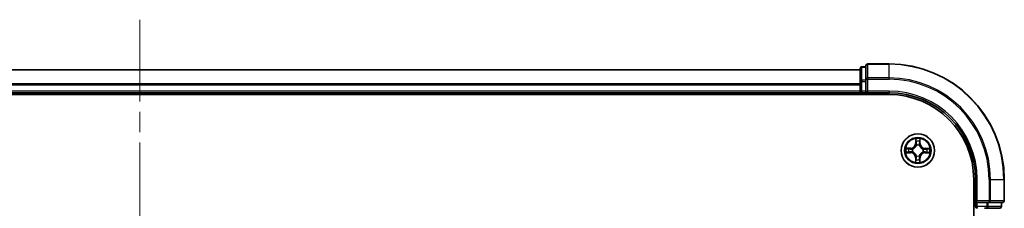
# Model space of a CAD drawing. Units: millimetres. Extents: x 36 to 7525, y 20 to 1284.
# Drawn here: x 1720 to 1891, y 1091 to 1124 of the extents above; entities that cross this region are included whole.
import ezdxf

# ---------------------------------------------------------------- set-up
doc = ezdxf.new("R2010")
doc.units = ezdxf.units.MM
doc.header["$LTSCALE"] = 2.5
doc.linetypes.add('CHAIN', pattern=[0.3543, 0.2362, -0.0295, 0.0591, -0.0295])
for name, color, linetype, lineweight in [('Centerline (ISO)', 131, 'Continuous', 18), ('Visible (ISO)', 7, 'Continuous', 35), ('Visible Narrow (ISO)', 7, 'Continuous', 25)]:
    doc.layers.add(name, color=color, linetype=linetype, lineweight=lineweight)

msp = doc.modelspace()

# ---------------------------------------------------------------- linework, layer by layer
at = {"layer": 'Centerline (ISO)', "linetype": 'CHAIN', "ltscale": 23.990969}
msp.add_line((1740.8592, 1123.7421), (1740.8592, 908.4294), dxfattribs=at)
at = {"layer": 'Visible (ISO)'}
for p, q in [((1866.8592, 1115.5857), (1866.1592, 1115.5857)), ((1866.8592, 1115.7857), (1866.8592, 1113.4452)), ((1870.8592, 1116.0857), (1867.1592, 1116.0857)), ((1865.8592, 1115.0857), (1615.8592, 1115.0857)), ((1865.8592, 1115.2857), (1865.8592, 1113.0444)), ((1865.8592, 1113.0444), (1865.8592, 1111.3857)), ((1866.8592, 1113.4452), (1866.8592, 1113.0444)), ((1866.8592, 1111.3857), (1866.8592, 1113.0444)), ((1610.8592, 1110.7857), (1870.8592, 1110.7857)), ((1615.8592, 1111.0857), (1865.8592, 1111.0857)), ((1865.8592, 1111.3857), (1865.8592, 1111.0857)), ((1865.8592, 1111.0857), (1865.8592, 1110.7857)), ((1866.1592, 1111.0857), (1866.8592, 1111.0857)), ((1866.8592, 1111.0857), (1867.1592, 1111.3857)), ((1866.8592, 1111.3857), (1866.8592, 1111.0857)), ((1866.8592, 1111.0857), (1870.8592, 1111.0857)), ((1885.5592, 1096.0857), (1885.5592, 936.0857)), ((1885.8592, 1096.0857), (1885.8592, 1092.0857)), ((1890.8592, 1092.3857), (1890.8592, 1096.0857)), ((1886.1592, 1092.3857), (1885.8592, 1092.0857)), ((1885.8592, 1092.0857), (1885.8592, 1091.3857)), ((1885.8592, 1092.0857), (1886.1592, 1092.0857)), ((1887.8178, 1092.0857), (1886.1592, 1092.0857)), ((1887.8178, 1092.0857), (1888.2187, 1092.0857)), ((1888.2187, 1092.0857), (1890.5592, 1092.0857)), ((1890.3592, 1091.3857), (1890.3592, 1092.0857)), ((1887.4423, 1091.0857), (1887.8178, 1091.0857)), ((1887.8178, 1091.0857), (1890.0592, 1091.0857))]:
    msp.add_line(p, q, dxfattribs=at)
msp.add_circle((1875.8592, 1101.0857), 2.9, dxfattribs=at)
for centre, radius, start, end in [((1866.1592, 1115.2857), 0.3, 90, 180), ((1867.1592, 1115.7857), 0.3, 90, 180), ((1870.8592, 1096.0857), 20, 0, 90), ((1866.1592, 1111.3857), 0.3, 180, 270), ((1870.8592, 1096.0857), 15, 0, 90), ((1870.8592, 1096.0857), 14.7, 0, 90), ((1890.5592, 1092.3857), 0.3, 270, 0), ((1886.1592, 1091.3857), 0.3, 180, 270), ((1890.0592, 1091.3857), 0.3, 270, 0)]:
    msp.add_arc(centre, radius, start, end, dxfattribs=at)
at = {"layer": 'Visible Narrow (ISO)'}
for p, q in [((1866.1592, 1115.5857), (1866.1592, 1115.5162)), ((1866.1592, 1113.2748), (1866.1592, 1115.5162)), ((1866.1592, 1115.5162), (1866.8592, 1115.5162)), ((1867.1592, 1116.0857), (1867.1592, 1116.0162)), ((1867.1592, 1113.6757), (1867.1592, 1116.0162)), ((1867.1592, 1116.0162), (1870.8592, 1116.0162)), ((1870.8592, 1116.0162), (1870.8592, 1116.0857)), ((1870.8592, 1113.6757), (1870.8592, 1116.0162)), ((1615.8592, 1115.0394), (1865.8592, 1115.0394)), ((1865.8592, 1112.6457), (1615.8592, 1112.6457)), ((1615.8592, 1112.4921), (1865.8592, 1112.4921)), ((1865.8592, 1113.0444), (1866.1592, 1113.0444)), ((1866.1592, 1113.2748), (1866.1592, 1113.0444)), ((1866.8592, 1113.2748), (1866.1592, 1113.2748)), ((1866.1592, 1111.3857), (1866.1592, 1113.0444)), ((1866.1592, 1113.0444), (1866.8592, 1113.0444)), ((1866.8592, 1113.4452), (1867.1592, 1113.4452)), ((1867.1592, 1113.6757), (1867.1592, 1113.4452)), ((1870.8592, 1113.6757), (1867.1592, 1113.6757)), ((1867.1592, 1111.3857), (1867.1592, 1113.4452)), ((1867.1592, 1113.4452), (1870.8592, 1113.4452)), ((1870.8592, 1113.6757), (1870.8592, 1113.4452)), ((1865.8592, 1111.3857), (1615.8592, 1111.3857)), ((1865.8592, 1111.3857), (1866.1592, 1111.3857)), ((1866.1592, 1111.3857), (1866.1592, 1111.0857)), ((1866.8592, 1111.3857), (1866.1592, 1111.3857)), ((1866.1592, 1110.7857), (1866.1592, 1111.0857)), ((1870.8592, 1111.3857), (1867.1592, 1111.3857)), ((1870.8592, 1111.3857), (1870.8592, 1111.0857)), ((1875.4851, 1103.1115), (1875.4652, 1102.3321)), ((1875.515, 1102.3309), (1875.4652, 1102.3321)), ((1875.515, 1102.3309), (1875.5275, 1102.8208)), ((1875.515, 1102.3309), (1875.5876, 1102.329)), ((1875.6255, 1102.0039), (1875.6202, 1102.0246)), ((1876.1133, 1102.0206), (1876.1077, 1102.0001)), ((1876.2234, 1102.3252), (1876.1508, 1102.3245)), ((1876.2188, 1102.8153), (1876.2234, 1102.3252)), ((1876.2234, 1102.3252), (1876.2733, 1102.3256)), ((1876.2733, 1102.3256), (1876.2659, 1103.1053)), ((1873.8334, 1100.7116), (1874.6128, 1100.6917)), ((1874.6193, 1101.4998), (1873.8397, 1101.4924)), ((1874.6141, 1100.7415), (1874.1241, 1100.754)), ((1874.1297, 1101.4454), (1874.6198, 1101.45)), ((1874.6141, 1100.7415), (1874.6128, 1100.6917)), ((1874.6141, 1100.7415), (1874.6159, 1100.8141)), ((1874.6198, 1101.45), (1874.6193, 1101.4998)), ((1874.6198, 1101.45), (1874.6205, 1101.3773)), ((1874.941, 1100.852), (1874.9203, 1100.8468)), ((1874.9243, 1101.3398), (1874.9449, 1101.3342)), ((1875.6051, 1100.1508), (1875.6107, 1100.1714)), ((1876.0929, 1100.1675), (1876.0982, 1100.1469)), ((1876.7941, 1100.8317), (1876.7735, 1100.8373)), ((1876.7774, 1101.3195), (1876.7981, 1101.3247)), ((1877.0986, 1100.7215), (1877.098, 1100.7941)), ((1877.5888, 1100.7261), (1877.0986, 1100.7215)), ((1877.0986, 1100.7215), (1877.0991, 1100.6717)), ((1877.0991, 1100.6717), (1877.8787, 1100.679)), ((1877.1043, 1101.43), (1877.1025, 1101.3574)), ((1877.1043, 1101.43), (1877.1056, 1101.4798)), ((1877.1043, 1101.43), (1877.5943, 1101.4175)), ((1877.885, 1101.4599), (1877.1056, 1101.4798)), ((1875.495, 1099.8463), (1875.4452, 1099.8458)), ((1875.4452, 1099.8458), (1875.4525, 1099.0662)), ((1875.495, 1099.8463), (1875.5676, 1099.847)), ((1875.4996, 1099.3562), (1875.495, 1099.8463)), ((1876.2034, 1099.8406), (1876.1308, 1099.8425)), ((1876.2034, 1099.8406), (1876.191, 1099.3506)), ((1876.2034, 1099.8406), (1876.2532, 1099.8393)), ((1876.2334, 1099.0599), (1876.2532, 1099.8393)), ((1886.1592, 1096.0857), (1885.8592, 1096.0857)), ((1886.1592, 1092.3857), (1886.1592, 1096.0857)), ((1888.2187, 1096.0857), (1888.2187, 1092.3857)), ((1888.4492, 1096.0857), (1888.2187, 1096.0857)), ((1888.4492, 1092.3857), (1888.4492, 1096.0857)), ((1888.4492, 1096.0857), (1890.7897, 1096.0857)), ((1890.7897, 1096.0857), (1890.7897, 1092.3857)), ((1890.7897, 1096.0857), (1890.8592, 1096.0857)), ((1888.2187, 1092.3857), (1886.1592, 1092.3857)), ((1886.1592, 1091.3857), (1886.1592, 1092.0857)), ((1887.8178, 1092.0857), (1887.8178, 1091.3857)), ((1888.0483, 1091.3857), (1888.0483, 1092.0857)), ((1888.2187, 1092.3857), (1888.2187, 1092.0857)), ((1888.2187, 1092.3857), (1888.4492, 1092.3857)), ((1890.7897, 1092.3857), (1888.4492, 1092.3857)), ((1890.2897, 1092.0857), (1890.2897, 1091.3857)), ((1890.7897, 1092.3857), (1890.8592, 1092.3857)), ((1885.8592, 1091.3857), (1885.5592, 1091.3857)), ((1885.8592, 1091.3857), (1886.1592, 1091.3857)), ((1887.8178, 1091.3857), (1886.1592, 1091.3857)), ((1886.1592, 1091.3857), (1886.1592, 1091.0857)), ((1887.8178, 1091.3857), (1887.8178, 1091.0857)), ((1887.8178, 1091.3857), (1888.0483, 1091.3857)), ((1890.2897, 1091.3857), (1888.0483, 1091.3857)), ((1890.2897, 1091.3857), (1890.3592, 1091.3857))]:
    msp.add_line(p, q, dxfattribs=at)
for radius in [2.8677, 2.3092, 2.1415]:
    msp.add_circle((1875.8592, 1101.0857), radius, dxfattribs=at)
for centre, radius, start, end in [((1870.8592, 1096.0857), 19.9305, 0, 90), ((1870.8592, 1096.0857), 17.59, 0, 90), ((1870.8592, 1096.0857), 17.3595, 0, 90), ((1870.8592, 1096.0857), 15.3, 0, 90), ((1874.6113, 1102.3539), 0.8542, 270.538956, 358.538956), ((1874.6113, 1102.3539), 0.904, 270.538956, 358.538956), ((1875.8592, 1101.0857), 2.0601, 78.613538, 100.464375), ((1875.8592, 1101.0857), 1.6122, 79.231436, 99.846477), ((1875.8592, 1101.0857), 0.9688, 74.797, 104.280912), ((1875.8592, 1101.0857), 0.9475, 74.797, 104.280912), ((1877.1274, 1102.3337), 0.904, 180.538956, 268.538956), ((1877.1274, 1102.3337), 0.8542, 180.538956, 268.538956), ((1875.8592, 1101.0857), 2.0601, 168.613538, 190.464375), ((1875.8592, 1101.0857), 1.6122, 169.231436, 189.846477), ((1874.591, 1099.8378), 0.8542, 0.538956, 88.538956), ((1874.591, 1099.8378), 0.904, 0.538956, 88.538956), ((1875.8592, 1101.0857), 0.9688, 164.797, 194.280912), ((1875.8592, 1101.0857), 0.9475, 164.797, 194.280912), ((1875.8592, 1101.0857), 0.9688, 254.797, 284.280912), ((1875.8592, 1101.0857), 0.9475, 254.797, 284.280912), ((1877.1071, 1099.8175), 0.904, 90.538956, 178.538956), ((1877.1071, 1099.8175), 0.8542, 90.538956, 178.538956), ((1875.8592, 1101.0857), 0.9475, 344.797, 14.280912), ((1875.8592, 1101.0857), 0.9688, 344.797, 14.280912), ((1875.8592, 1101.0857), 1.6122, 349.231436, 9.846477), ((1875.8592, 1101.0857), 2.0601, 348.613538, 10.464375), ((1875.8592, 1101.0857), 2.0601, 258.613538, 280.464375), ((1875.8592, 1101.0857), 1.6122, 259.231436, 279.846477)]:
    msp.add_arc(centre, radius, start, end, dxfattribs=at)
for centre, major_axis, ratio, start_param, end_param in [((1866.1592, 1115.2857), (-0.3, 0), 0.76822128, 4.71238898, 6.28318531), ((1867.1592, 1115.7857), (-0.3, 0), 0.76822128, 4.71238898, 6.28318531), ((1866.1592, 1113.0444), (-0.3, 0), 0.76822128, 4.71238898, 6.28318531), ((1867.1592, 1113.4452), (-0.3, 0), 0.76822128, 4.71238898, 6.28318531), ((1875.5773, 1102.8196), (-0.05, -0.0016), 0.54850665, 4.7835784, 6.17876057), ((1875.5912, 1102.63), (-0.0494, -0.0076), 0.89574018, 4.73044269, 6.08586581), ((1875.6313, 1101.9812), (-0.0491, 0.0094), 0.87684642, 5.10328313, 6.10089396), ((1875.6313, 1101.9812), (-0.0476, 0.0153), 0.41070123, 4.96449783, 6.18744952), ((1875.6374, 1102.3278), (-0.0494, -0.0076), 0.89572054, 4.73483766, 6.08588361), ((1876.1015, 1101.9774), (0.0478, 0.0145), 0.41070123, 0.09573579, 1.31868747), ((1876.101, 1102.324), (0.0493, -0.0083), 0.89572054, 0.1973017, 1.54834765), ((1876.1015, 1101.9774), (0.0492, 0.0087), 0.87684641, 0.18229136, 1.17990219), ((1876.1521, 1102.6255), (0.0493, -0.0084), 0.89574018, 0.19731949, 1.55274262), ((1876.169, 1102.8148), (0.0499, -0.0024), 0.54850665, 0.10442473, 1.4996069), ((1874.1254, 1100.8038), (0.0016, -0.05), 0.54850665, 4.7835784, 6.17876057), ((1874.1301, 1101.3956), (0.0024, 0.0499), 0.54850665, 0.10442473, 1.4996069), ((1874.3149, 1100.8177), (0.0076, -0.0494), 0.89574018, 4.73044269, 6.08586581), ((1874.3194, 1101.3786), (0.0084, 0.0493), 0.89574018, 0.19731949, 1.55274262), ((1874.6172, 1100.8639), (0.0076, -0.0494), 0.89572054, 4.73483766, 6.08588361), ((1874.6209, 1101.3275), (0.0083, 0.0493), 0.89572054, 0.1973017, 1.54834765), ((1874.9638, 1100.8578), (-0.0094, -0.0491), 0.87684642, 5.10328313, 6.10089396), ((1874.9675, 1101.3281), (-0.0087, 0.0492), 0.87684641, 0.18229136, 1.17990219), ((1874.9638, 1100.8578), (-0.0153, -0.0476), 0.41070123, 4.96449783, 6.18744952), ((1874.9675, 1101.3281), (-0.0145, 0.0478), 0.41070123, 0.09573579, 1.31868747), ((1875.6169, 1100.1941), (-0.0492, -0.0087), 0.87684641, 0.18229136, 1.17990219), ((1875.6169, 1100.1941), (-0.0478, -0.0145), 0.41070123, 0.09573579, 1.31868747), ((1876.0871, 1100.1903), (0.0476, -0.0153), 0.41070123, 4.96449783, 6.18744952), ((1876.0871, 1100.1903), (0.0491, -0.0094), 0.87684642, 5.10328313, 6.10089396), ((1876.7509, 1100.8434), (0.0145, -0.0478), 0.41070123, 0.09573579, 1.31868747), ((1876.7509, 1100.8434), (0.0087, -0.0492), 0.87684641, 0.18229136, 1.17990219), ((1876.7547, 1101.3137), (0.0094, 0.0491), 0.87684642, 5.10328313, 6.10089396), ((1876.7547, 1101.3137), (0.0153, 0.0476), 0.41070123, 4.96449783, 6.18744952), ((1877.0975, 1100.844), (-0.0083, -0.0493), 0.89572054, 0.1973017, 1.54834765), ((1877.1012, 1101.3076), (-0.0076, 0.0494), 0.89572054, 4.73483766, 6.08588361), ((1877.399, 1100.7929), (-0.0084, -0.0493), 0.89574018, 0.19731949, 1.55274262), ((1877.4035, 1101.3538), (-0.0076, 0.0494), 0.89574018, 4.73044269, 6.08586581), ((1877.5883, 1100.7759), (-0.0024, -0.0499), 0.54850665, 0.10442473, 1.4996069), ((1877.593, 1101.3677), (-0.0016, 0.05), 0.54850665, 4.7835784, 6.17876057), ((1875.5494, 1099.3567), (-0.0499, 0.0024), 0.54850665, 0.10442473, 1.4996069), ((1875.5664, 1099.546), (-0.0493, 0.0084), 0.89574018, 0.19731949, 1.55274262), ((1875.6174, 1099.8475), (-0.0493, 0.0083), 0.89572054, 0.1973017, 1.54834765), ((1876.081, 1099.8437), (0.0494, 0.0076), 0.89572054, 4.73483766, 6.08588361), ((1876.1272, 1099.5414), (0.0494, 0.0076), 0.89574018, 4.73044269, 6.08586581), ((1876.1412, 1099.3519), (0.05, 0.0016), 0.54850665, 4.7835784, 6.17876057), ((1888.2187, 1092.3857), (0, -0.3), 0.76822128, 0, 1.57079633), ((1890.5592, 1092.3857), (0, -0.3), 0.76822128, 0, 1.57079633), ((1887.8178, 1091.3857), (0, -0.3), 0.76822128, 0, 1.57079633), ((1890.0592, 1091.3857), (0, -0.3), 0.76822128, 0, 1.57079633)]:
    msp.add_ellipse(centre, major_axis=major_axis, ratio=ratio, start_param=start_param, end_param=end_param, dxfattribs=at)
for points, knots in [([(1874.9449, 1101.3342), (1874.9608, 1101.3392), (1874.9767, 1101.3447), (1875.073, 1101.3805), (1875.1525, 1101.4215), (1875.2758, 1101.5084), (1875.3218, 1101.5467), (1875.3644, 1101.5886), (1875.407, 1101.6305), (1875.446, 1101.6759), (1875.5349, 1101.7978), (1875.5772, 1101.8766), (1875.6145, 1101.9723), (1875.6202, 1101.9881), (1875.6255, 1102.0039)], [-0.174866013, -0.174866013, -0.174866013, -0.174866013, -0.16940495, -0.16940495, -0.141674077, -0.141674077, -0.124342281, -0.124342281, -0.124342281, -0.107010485, -0.107010485, -0.079279611, -0.079279611, -0.073818549, -0.073818549, -0.073818549, -0.073818549]), ([(1875.5845, 1101.9983), (1875.5797, 1101.9832), (1875.5745, 1101.9682), (1875.5405, 1101.8772), (1875.5021, 1101.8026), (1875.4209, 1101.6882), (1875.3852, 1101.646), (1875.3459, 1101.6073), (1875.3066, 1101.5687), (1875.2639, 1101.5336), (1875.1482, 1101.4544), (1875.073, 1101.4171), (1874.9815, 1101.3846), (1874.9663, 1101.3797), (1874.9512, 1101.3751)], [0.073818549, 0.073818549, 0.073818549, 0.073818549, 0.079279611, 0.079279611, 0.107010485, 0.107010485, 0.124342281, 0.124342281, 0.124342281, 0.141674077, 0.141674077, 0.16940495, 0.16940495, 0.174866013, 0.174866013, 0.174866013, 0.174866013]), ([(1875.5728, 1102.8468), (1875.5726, 1102.8619), (1875.5706, 1102.8774), (1875.5624, 1102.9184), (1875.5545, 1102.9441), (1875.5368, 1102.9929), (1875.5273, 1103.016), (1875.5069, 1103.0633), (1875.4959, 1103.0875), (1875.4851, 1103.1115)], [0, 0, 0, 0, 0.0059340385, 0.0059340385, 0.0154285, 0.0154285, 0.0237449879, 0.0237449879, 0.0323943032, 0.0323943032, 0.0323943032, 0.0323943032]), ([(1875.4851, 1103.1115), (1875.4904, 1103.0852), (1875.4957, 1103.0586), (1875.5057, 1103.0066), (1875.5103, 1102.9812), (1875.5189, 1102.9276), (1875.5227, 1102.8994), (1875.5265, 1102.8544), (1875.5274, 1102.8374), (1875.5275, 1102.8208)], [-0.0323943032, -0.0323943032, -0.0323943032, -0.0323943032, -0.0237449879, -0.0237449879, -0.0154285, -0.0154285, -0.0059340385, -0.0059340385, 0, 0, 0, 0]), ([(1875.5275, 1102.8208), (1875.5288, 1102.7805), (1875.5306, 1102.7436), (1875.5353, 1102.6796), (1875.5381, 1102.6525), (1875.5414, 1102.6313)], [0, 0, 0, 0, 0.014491423, 0.014491423, 0.0289828459, 0.0289828459, 0.0289828459, 0.0289828459]), ([(1875.5414, 1102.6313), (1875.5491, 1102.5809), (1875.5568, 1102.5305), (1875.5722, 1102.4298), (1875.5799, 1102.3794), (1875.5876, 1102.329)], [0, 0, 0, 0, 0.0343899271, 0.0343899271, 0.0687798542, 0.0687798542, 0.0687798542, 0.0687798542]), ([(1875.5835, 1102.6742), (1875.5806, 1102.6935), (1875.5782, 1102.7182), (1875.5747, 1102.7764), (1875.5735, 1102.81), (1875.5728, 1102.8468)], [-0.0289828459, -0.0289828459, -0.0289828459, -0.0289828459, -0.014491423, -0.014491423, 0, 0, 0, 0]), ([(1875.6295, 1102.3718), (1875.6218, 1102.4222), (1875.6142, 1102.4726), (1875.5989, 1102.5734), (1875.5912, 1102.6238), (1875.5835, 1102.6742)], [-0.0687798542, -0.0687798542, -0.0687798542, -0.0687798542, -0.0343899271, -0.0343899271, 0, 0, 0, 0]), ([(1875.5876, 1102.329), (1875.5987, 1102.2605), (1875.6027, 1102.1908), (1875.5967, 1102.0797), (1875.5921, 1102.0395), (1875.5845, 1101.9983)], [0, 0, 0, 0, 0.0491206273, 0.0491206273, 0.0764653604, 0.0764653604, 0.0764653604, 0.0764653604]), ([(1875.6202, 1102.0246), (1875.6294, 1102.0678), (1875.6352, 1102.1101), (1875.6437, 1102.2267), (1875.6404, 1102.2999), (1875.6295, 1102.3718)], [-0.0764653604, -0.0764653604, -0.0764653604, -0.0764653604, -0.0491206273, -0.0491206273, 0, 0, 0, 0]), ([(1876.1096, 1102.368), (1876.0975, 1102.2962), (1876.0931, 1102.2231), (1876.0997, 1102.1064), (1876.1048, 1102.064), (1876.1133, 1102.0206)], [-0.0982412545, -0.0982412545, -0.0982412545, -0.0982412545, -0.0491206273, -0.0491206273, -0.0217758941, -0.0217758941, -0.0217758941, -0.0217758941]), ([(1876.1077, 1102.0001), (1876.1127, 1101.9841), (1876.1182, 1101.9682), (1876.1539, 1101.8719), (1876.195, 1101.7925), (1876.2818, 1101.6691), (1876.3201, 1101.6231), (1876.362, 1101.5805), (1876.404, 1101.538), (1876.4493, 1101.4989), (1876.5713, 1101.4101), (1876.65, 1101.3678), (1876.7458, 1101.3305), (1876.7616, 1101.3248), (1876.7774, 1101.3195)], [-0.174866013, -0.174866013, -0.174866013, -0.174866013, -0.16940495, -0.16940495, -0.141674077, -0.141674077, -0.124342281, -0.124342281, -0.124342281, -0.107010485, -0.107010485, -0.079279611, -0.079279611, -0.073818549, -0.073818549, -0.073818549, -0.073818549]), ([(1876.1604, 1102.6695), (1876.1519, 1102.6193), (1876.1435, 1102.569), (1876.1265, 1102.4685), (1876.118, 1102.4182), (1876.1096, 1102.368)], [-0.0687798542, -0.0687798542, -0.0687798542, -0.0687798542, -0.0343899271, -0.0343899271, 0, 0, 0, 0]), ([(1876.1486, 1101.9938), (1876.1416, 1102.035), (1876.1377, 1102.0754), (1876.1335, 1102.1865), (1876.1386, 1102.2562), (1876.1508, 1102.3245)], [0.0217758941, 0.0217758941, 0.0217758941, 0.0217758941, 0.0491206273, 0.0491206273, 0.0982412545, 0.0982412545, 0.0982412545, 0.0982412545]), ([(1876.7718, 1101.3605), (1876.7567, 1101.3653), (1876.7416, 1101.3705), (1876.6507, 1101.4044), (1876.576, 1101.4429), (1876.4617, 1101.524), (1876.4195, 1101.5597), (1876.3808, 1101.599), (1876.3421, 1101.6383), (1876.3071, 1101.6811), (1876.2279, 1101.7967), (1876.1906, 1101.872), (1876.1581, 1101.9635), (1876.1531, 1101.9786), (1876.1486, 1101.9938)], [0.073818549, 0.073818549, 0.073818549, 0.073818549, 0.079279611, 0.079279611, 0.107010485, 0.107010485, 0.124342281, 0.124342281, 0.124342281, 0.141674077, 0.141674077, 0.16940495, 0.16940495, 0.174866013, 0.174866013, 0.174866013, 0.174866013]), ([(1876.1508, 1102.3245), (1876.1593, 1102.3747), (1876.1678, 1102.425), (1876.1848, 1102.5255), (1876.1934, 1102.5757), (1876.2019, 1102.626)], [0, 0, 0, 0, 0.0343899271, 0.0343899271, 0.0687798542, 0.0687798542, 0.0687798542, 0.0687798542]), ([(1876.1739, 1102.842), (1876.1727, 1102.8054), (1876.1709, 1102.7721), (1876.1664, 1102.7137), (1876.1637, 1102.6889), (1876.1604, 1102.6695)], [-0.0289828459, -0.0289828459, -0.0289828459, -0.0289828459, -0.0145850634, -0.0145850634, 0, 0, 0, 0]), ([(1876.2659, 1103.1053), (1876.2522, 1103.0762), (1876.2384, 1103.0469), (1876.2092, 1102.9806), (1876.1946, 1102.944), (1876.1787, 1102.8855), (1876.1746, 1102.8633), (1876.1739, 1102.842)], [-0.0003383294, -0.0003383294, -0.0003383294, -0.0003383294, 0.0102009359, 0.0102009359, 0.0236501899, 0.0236501899, 0.0320559737, 0.0320559737, 0.0320559737, 0.0320559737]), ([(1876.2019, 1102.626), (1876.2055, 1102.6473), (1876.2088, 1102.6746), (1876.2145, 1102.7386), (1876.2169, 1102.7752), (1876.2188, 1102.8153)], [0, 0, 0, 0, 0.0145850634, 0.0145850634, 0.0289828459, 0.0289828459, 0.0289828459, 0.0289828459]), ([(1876.2188, 1102.8153), (1876.2193, 1102.8387), (1876.2214, 1102.8631), (1876.2296, 1102.9274), (1876.237, 1102.9678), (1876.2518, 1103.0409), (1876.2589, 1103.0732), (1876.2659, 1103.1053)], [-0.0320559737, -0.0320559737, -0.0320559737, -0.0320559737, -0.0236501899, -0.0236501899, -0.0102009359, -0.0102009359, 0.0003383294, 0.0003383294, 0.0003383294, 0.0003383294]), ([(1874.0981, 1100.7994), (1874.0831, 1100.7991), (1874.0676, 1100.7971), (1874.0266, 1100.7889), (1874.0009, 1100.781), (1873.952, 1100.7633), (1873.9289, 1100.7538), (1873.8816, 1100.7334), (1873.8574, 1100.7224), (1873.8334, 1100.7116)], [0, 0, 0, 0, 0.0059340385, 0.0059340385, 0.0154285, 0.0154285, 0.0237449879, 0.0237449879, 0.0323943032, 0.0323943032, 0.0323943032, 0.0323943032]), ([(1873.8334, 1100.7116), (1873.8598, 1100.7169), (1873.8863, 1100.7223), (1873.9383, 1100.7322), (1873.9637, 1100.7368), (1874.0173, 1100.7454), (1874.0455, 1100.7492), (1874.0906, 1100.753), (1874.1076, 1100.7539), (1874.1241, 1100.754)], [-0.0323943032, -0.0323943032, -0.0323943032, -0.0323943032, -0.0237449879, -0.0237449879, -0.0154285, -0.0154285, -0.0059340385, -0.0059340385, 0, 0, 0, 0]), ([(1874.1297, 1101.4454), (1874.1063, 1101.4458), (1874.0819, 1101.448), (1874.0175, 1101.4561), (1873.9772, 1101.4635), (1873.904, 1101.4784), (1873.8717, 1101.4854), (1873.8397, 1101.4924)], [-0.0320559737, -0.0320559737, -0.0320559737, -0.0320559737, -0.0236501899, -0.0236501899, -0.0102009359, -0.0102009359, 0.0003383294, 0.0003383294, 0.0003383294, 0.0003383294]), ([(1873.8397, 1101.4924), (1873.8687, 1101.4787), (1873.898, 1101.4649), (1873.9644, 1101.4358), (1874.001, 1101.4211), (1874.0595, 1101.4053), (1874.0816, 1101.4011), (1874.103, 1101.4004)], [-0.0003383294, -0.0003383294, -0.0003383294, -0.0003383294, 0.0102009359, 0.0102009359, 0.0236501899, 0.0236501899, 0.0320559737, 0.0320559737, 0.0320559737, 0.0320559737]), ([(1874.2708, 1100.81), (1874.2515, 1100.8071), (1874.2268, 1100.8048), (1874.1685, 1100.8012), (1874.1349, 1100.8), (1874.0981, 1100.7994)], [-0.0289828459, -0.0289828459, -0.0289828459, -0.0289828459, -0.014491423, -0.014491423, 0, 0, 0, 0]), ([(1874.103, 1101.4004), (1874.1395, 1101.3992), (1874.1729, 1101.3975), (1874.2312, 1101.393), (1874.256, 1101.3902), (1874.2754, 1101.387)], [-0.0289828459, -0.0289828459, -0.0289828459, -0.0289828459, -0.0145850634, -0.0145850634, 0, 0, 0, 0]), ([(1874.1241, 1100.754), (1874.1645, 1100.7553), (1874.2013, 1100.7571), (1874.2653, 1100.7618), (1874.2924, 1100.7647), (1874.3136, 1100.7679)], [0, 0, 0, 0, 0.014491423, 0.014491423, 0.0289828459, 0.0289828459, 0.0289828459, 0.0289828459]), ([(1874.319, 1101.4284), (1874.2976, 1101.432), (1874.2704, 1101.4353), (1874.2063, 1101.441), (1874.1697, 1101.4434), (1874.1297, 1101.4454)], [0, 0, 0, 0, 0.0145850634, 0.0145850634, 0.0289828459, 0.0289828459, 0.0289828459, 0.0289828459]), ([(1874.5731, 1100.856), (1874.5227, 1100.8484), (1874.4723, 1100.8407), (1874.3715, 1100.8254), (1874.3212, 1100.8177), (1874.2708, 1100.81)], [-0.0687798542, -0.0687798542, -0.0687798542, -0.0687798542, -0.0343899271, -0.0343899271, 0, 0, 0, 0]), ([(1874.2754, 1101.387), (1874.3257, 1101.3785), (1874.3759, 1101.37), (1874.4764, 1101.353), (1874.5267, 1101.3446), (1874.577, 1101.3361)], [-0.0687798542, -0.0687798542, -0.0687798542, -0.0687798542, -0.0343899271, -0.0343899271, 0, 0, 0, 0]), ([(1874.3136, 1100.7679), (1874.364, 1100.7756), (1874.4144, 1100.7833), (1874.5152, 1100.7987), (1874.5655, 1100.8064), (1874.6159, 1100.8141)], [0, 0, 0, 0, 0.0343899271, 0.0343899271, 0.0687798542, 0.0687798542, 0.0687798542, 0.0687798542]), ([(1874.6205, 1101.3773), (1874.5702, 1101.3858), (1874.5199, 1101.3944), (1874.4195, 1101.4114), (1874.3692, 1101.4199), (1874.319, 1101.4284)], [0, 0, 0, 0, 0.0343899271, 0.0343899271, 0.0687798542, 0.0687798542, 0.0687798542, 0.0687798542]), ([(1874.9203, 1100.8468), (1874.8771, 1100.8559), (1874.8349, 1100.8617), (1874.7182, 1100.8702), (1874.6451, 1100.867), (1874.5731, 1100.856)], [-0.0764653604, -0.0764653604, -0.0764653604, -0.0764653604, -0.0491206273, -0.0491206273, 0, 0, 0, 0]), ([(1874.577, 1101.3361), (1874.6488, 1101.324), (1874.7219, 1101.3196), (1874.8386, 1101.3262), (1874.8809, 1101.3313), (1874.9243, 1101.3398)], [-0.0982412545, -0.0982412545, -0.0982412545, -0.0982412545, -0.0491206273, -0.0491206273, -0.0217758941, -0.0217758941, -0.0217758941, -0.0217758941]), ([(1874.6159, 1100.8141), (1874.6844, 1100.8252), (1874.7541, 1100.8292), (1874.8652, 1100.8232), (1874.9055, 1100.8186), (1874.9467, 1100.811)], [0, 0, 0, 0, 0.0491206273, 0.0491206273, 0.0764653604, 0.0764653604, 0.0764653604, 0.0764653604]), ([(1874.9512, 1101.3751), (1874.9099, 1101.3682), (1874.8696, 1101.3642), (1874.7584, 1101.36), (1874.6888, 1101.3651), (1874.6205, 1101.3773)], [0.0217758941, 0.0217758941, 0.0217758941, 0.0217758941, 0.0491206273, 0.0491206273, 0.0982412545, 0.0982412545, 0.0982412545, 0.0982412545]), ([(1875.6107, 1100.1714), (1875.6057, 1100.1873), (1875.6002, 1100.2032), (1875.5645, 1100.2995), (1875.5234, 1100.379), (1875.4366, 1100.5023), (1875.3983, 1100.5483), (1875.3564, 1100.5909), (1875.3145, 1100.6335), (1875.2691, 1100.6726), (1875.1471, 1100.7614), (1875.0684, 1100.8037), (1874.9727, 1100.841), (1874.9569, 1100.8467), (1874.941, 1100.852)], [-0.174866013, -0.174866013, -0.174866013, -0.174866013, -0.16940495, -0.16940495, -0.141674077, -0.141674077, -0.124342281, -0.124342281, -0.124342281, -0.107010485, -0.107010485, -0.079279611, -0.079279611, -0.073818549, -0.073818549, -0.073818549, -0.073818549]), ([(1874.9467, 1100.811), (1874.9617, 1100.8062), (1874.9768, 1100.801), (1875.0677, 1100.7671), (1875.1424, 1100.7286), (1875.2567, 1100.6475), (1875.2989, 1100.6118), (1875.3376, 1100.5725), (1875.3763, 1100.5331), (1875.4113, 1100.4904), (1875.4906, 1100.3748), (1875.5278, 1100.2995), (1875.5603, 1100.208), (1875.5653, 1100.1929), (1875.5698, 1100.1777)], [0.073818549, 0.073818549, 0.073818549, 0.073818549, 0.079279611, 0.079279611, 0.107010485, 0.107010485, 0.124342281, 0.124342281, 0.124342281, 0.141674077, 0.141674077, 0.16940495, 0.16940495, 0.174866013, 0.174866013, 0.174866013, 0.174866013]), ([(1875.5698, 1100.1777), (1875.5768, 1100.1364), (1875.5807, 1100.0961), (1875.5849, 1099.9849), (1875.5798, 1099.9153), (1875.5676, 1099.847)], [0.0217758941, 0.0217758941, 0.0217758941, 0.0217758941, 0.0491206273, 0.0491206273, 0.0982412545, 0.0982412545, 0.0982412545, 0.0982412545]), ([(1875.6088, 1099.8035), (1875.6209, 1099.8753), (1875.6254, 1099.9484), (1875.6187, 1100.0651), (1875.6136, 1100.1075), (1875.6051, 1100.1508)], [-0.0982412545, -0.0982412545, -0.0982412545, -0.0982412545, -0.0491206273, -0.0491206273, -0.0217758941, -0.0217758941, -0.0217758941, -0.0217758941]), ([(1876.0982, 1100.1469), (1876.089, 1100.1036), (1876.0833, 1100.0614), (1876.0747, 1099.9448), (1876.078, 1099.8716), (1876.0889, 1099.7996)], [-0.0764653604, -0.0764653604, -0.0764653604, -0.0764653604, -0.0491206273, -0.0491206273, 0, 0, 0, 0]), ([(1876.7735, 1100.8373), (1876.7576, 1100.8322), (1876.7417, 1100.8268), (1876.6454, 1100.791), (1876.566, 1100.75), (1876.4426, 1100.6631), (1876.3966, 1100.6248), (1876.354, 1100.5829), (1876.3114, 1100.541), (1876.2724, 1100.4956), (1876.1835, 1100.3737), (1876.1412, 1100.2949), (1876.1039, 1100.1992), (1876.0982, 1100.1834), (1876.0929, 1100.1675)], [-0.174866013, -0.174866013, -0.174866013, -0.174866013, -0.16940495, -0.16940495, -0.141674077, -0.141674077, -0.124342281, -0.124342281, -0.124342281, -0.107010485, -0.107010485, -0.079279611, -0.079279611, -0.073818549, -0.073818549, -0.073818549, -0.073818549]), ([(1876.1308, 1099.8425), (1876.1197, 1099.9109), (1876.1157, 1099.9807), (1876.1217, 1100.0918), (1876.1263, 1100.132), (1876.1339, 1100.1732)], [0, 0, 0, 0, 0.0491206273, 0.0491206273, 0.0764653604, 0.0764653604, 0.0764653604, 0.0764653604]), ([(1876.1339, 1100.1732), (1876.1387, 1100.1883), (1876.1439, 1100.2033), (1876.1779, 1100.2943), (1876.2164, 1100.3689), (1876.2975, 1100.4833), (1876.3332, 1100.5254), (1876.3725, 1100.5641), (1876.4118, 1100.6028), (1876.4546, 1100.6378), (1876.5702, 1100.7171), (1876.6454, 1100.7544), (1876.7369, 1100.7868), (1876.7521, 1100.7918), (1876.7672, 1100.7964)], [0.073818549, 0.073818549, 0.073818549, 0.073818549, 0.079279611, 0.079279611, 0.107010485, 0.107010485, 0.124342281, 0.124342281, 0.124342281, 0.141674077, 0.141674077, 0.16940495, 0.16940495, 0.174866013, 0.174866013, 0.174866013, 0.174866013]), ([(1876.7672, 1100.7964), (1876.8085, 1100.8033), (1876.8488, 1100.8073), (1876.96, 1100.8115), (1877.0297, 1100.8063), (1877.098, 1100.7941)], [0.0217758941, 0.0217758941, 0.0217758941, 0.0217758941, 0.0491206273, 0.0491206273, 0.0982412545, 0.0982412545, 0.0982412545, 0.0982412545]), ([(1877.1025, 1101.3574), (1877.034, 1101.3463), (1876.9643, 1101.3423), (1876.8532, 1101.3483), (1876.8129, 1101.3529), (1876.7718, 1101.3605)], [0, 0, 0, 0, 0.0491206273, 0.0491206273, 0.0764653604, 0.0764653604, 0.0764653604, 0.0764653604]), ([(1877.1415, 1100.8354), (1877.0697, 1100.8475), (1876.9966, 1100.8519), (1876.8798, 1100.8452), (1876.8375, 1100.8401), (1876.7941, 1100.8317)], [-0.0982412545, -0.0982412545, -0.0982412545, -0.0982412545, -0.0491206273, -0.0491206273, -0.0217758941, -0.0217758941, -0.0217758941, -0.0217758941]), ([(1876.7981, 1101.3247), (1876.8413, 1101.3156), (1876.8836, 1101.3098), (1877.0002, 1101.3013), (1877.0733, 1101.3045), (1877.1453, 1101.3154)], [-0.0764653604, -0.0764653604, -0.0764653604, -0.0764653604, -0.0491206273, -0.0491206273, 0, 0, 0, 0]), ([(1877.098, 1100.7941), (1877.1482, 1100.7856), (1877.1985, 1100.7771), (1877.299, 1100.7601), (1877.3492, 1100.7516), (1877.3995, 1100.7431)], [0, 0, 0, 0, 0.0343899271, 0.0343899271, 0.0687798542, 0.0687798542, 0.0687798542, 0.0687798542]), ([(1877.4048, 1101.4036), (1877.3544, 1101.3959), (1877.304, 1101.3882), (1877.2033, 1101.3728), (1877.1529, 1101.3651), (1877.1025, 1101.3574)], [0, 0, 0, 0, 0.0343899271, 0.0343899271, 0.0687798542, 0.0687798542, 0.0687798542, 0.0687798542]), ([(1877.443, 1100.7845), (1877.3927, 1100.793), (1877.3425, 1100.8015), (1877.242, 1100.8184), (1877.1917, 1100.8269), (1877.1415, 1100.8354)], [-0.0687798542, -0.0687798542, -0.0687798542, -0.0687798542, -0.0343899271, -0.0343899271, 0, 0, 0, 0]), ([(1877.1453, 1101.3154), (1877.1957, 1101.3231), (1877.2461, 1101.3308), (1877.3469, 1101.3461), (1877.3973, 1101.3538), (1877.4476, 1101.3614)], [-0.0687798542, -0.0687798542, -0.0687798542, -0.0687798542, -0.0343899271, -0.0343899271, 0, 0, 0, 0]), ([(1877.3995, 1100.7431), (1877.4208, 1100.7395), (1877.448, 1100.7362), (1877.5121, 1100.7305), (1877.5487, 1100.728), (1877.5888, 1100.7261)], [0, 0, 0, 0, 0.0145850634, 0.0145850634, 0.0289828459, 0.0289828459, 0.0289828459, 0.0289828459]), ([(1877.5943, 1101.4175), (1877.5539, 1101.4162), (1877.5171, 1101.4143), (1877.4531, 1101.4097), (1877.426, 1101.4068), (1877.4048, 1101.4036)], [0, 0, 0, 0, 0.014491423, 0.014491423, 0.0289828459, 0.0289828459, 0.0289828459, 0.0289828459]), ([(1877.6154, 1100.7711), (1877.5789, 1100.7723), (1877.5455, 1100.774), (1877.4872, 1100.7785), (1877.4624, 1100.7813), (1877.443, 1100.7845)], [-0.0289828459, -0.0289828459, -0.0289828459, -0.0289828459, -0.0145850634, -0.0145850634, 0, 0, 0, 0]), ([(1877.4476, 1101.3614), (1877.4669, 1101.3643), (1877.4916, 1101.3667), (1877.5499, 1101.3703), (1877.5835, 1101.3715), (1877.6203, 1101.3721)], [-0.0289828459, -0.0289828459, -0.0289828459, -0.0289828459, -0.014491423, -0.014491423, 0, 0, 0, 0]), ([(1877.5888, 1100.7261), (1877.6121, 1100.7257), (1877.6365, 1100.7235), (1877.7009, 1100.7154), (1877.7413, 1100.7079), (1877.8144, 1100.6931), (1877.8467, 1100.686), (1877.8787, 1100.679)], [-0.0320559737, -0.0320559737, -0.0320559737, -0.0320559737, -0.0236501899, -0.0236501899, -0.0102009359, -0.0102009359, 0.0003383294, 0.0003383294, 0.0003383294, 0.0003383294]), ([(1877.885, 1101.4599), (1877.8586, 1101.4546), (1877.8321, 1101.4492), (1877.7801, 1101.4393), (1877.7547, 1101.4346), (1877.7011, 1101.4261), (1877.6729, 1101.4223), (1877.6279, 1101.4184), (1877.6108, 1101.4175), (1877.5943, 1101.4175)], [-0.0323943032, -0.0323943032, -0.0323943032, -0.0323943032, -0.0237449879, -0.0237449879, -0.0154285, -0.0154285, -0.0059340385, -0.0059340385, 0, 0, 0, 0]), ([(1877.8787, 1100.679), (1877.8497, 1100.6927), (1877.8204, 1100.7066), (1877.7541, 1100.7357), (1877.7174, 1100.7503), (1877.659, 1100.7662), (1877.6368, 1100.7704), (1877.6154, 1100.7711)], [-0.0003383294, -0.0003383294, -0.0003383294, -0.0003383294, 0.0102009359, 0.0102009359, 0.0236501899, 0.0236501899, 0.0320559737, 0.0320559737, 0.0320559737, 0.0320559737]), ([(1877.6203, 1101.3721), (1877.6353, 1101.3724), (1877.6509, 1101.3743), (1877.6919, 1101.3825), (1877.7175, 1101.3905), (1877.7664, 1101.4082), (1877.7895, 1101.4177), (1877.8368, 1101.4381), (1877.861, 1101.449), (1877.885, 1101.4599)], [0, 0, 0, 0, 0.0059340385, 0.0059340385, 0.0154285, 0.0154285, 0.0237449879, 0.0237449879, 0.0323943032, 0.0323943032, 0.0323943032, 0.0323943032]), ([(1875.4996, 1099.3562), (1875.4991, 1099.3328), (1875.497, 1099.3084), (1875.4888, 1099.2441), (1875.4814, 1099.2037), (1875.4666, 1099.1306), (1875.4595, 1099.0982), (1875.4525, 1099.0662)], [-0.0320559737, -0.0320559737, -0.0320559737, -0.0320559737, -0.0236501899, -0.0236501899, -0.0102009359, -0.0102009359, 0.0003383294, 0.0003383294, 0.0003383294, 0.0003383294]), ([(1875.4525, 1099.0662), (1875.4662, 1099.0952), (1875.4801, 1099.1246), (1875.5092, 1099.1909), (1875.5238, 1099.2275), (1875.5397, 1099.286), (1875.5438, 1099.3082), (1875.5445, 1099.3295)], [-0.0003383294, -0.0003383294, -0.0003383294, -0.0003383294, 0.0102009359, 0.0102009359, 0.0236501899, 0.0236501899, 0.0320559737, 0.0320559737, 0.0320559737, 0.0320559737]), ([(1875.5165, 1099.5455), (1875.5129, 1099.5242), (1875.5096, 1099.4969), (1875.5039, 1099.4329), (1875.5015, 1099.3963), (1875.4996, 1099.3562)], [0, 0, 0, 0, 0.0145850634, 0.0145850634, 0.0289828459, 0.0289828459, 0.0289828459, 0.0289828459]), ([(1875.5676, 1099.847), (1875.5591, 1099.7967), (1875.5506, 1099.7465), (1875.5336, 1099.646), (1875.5251, 1099.5957), (1875.5165, 1099.5455)], [0, 0, 0, 0, 0.0343899271, 0.0343899271, 0.0687798542, 0.0687798542, 0.0687798542, 0.0687798542]), ([(1875.5445, 1099.3295), (1875.5457, 1099.366), (1875.5475, 1099.3994), (1875.552, 1099.4577), (1875.5548, 1099.4826), (1875.558, 1099.502)], [-0.0289828459, -0.0289828459, -0.0289828459, -0.0289828459, -0.0145850634, -0.0145850634, 0, 0, 0, 0]), ([(1875.558, 1099.502), (1875.5665, 1099.5522), (1875.5749, 1099.6025), (1875.5919, 1099.703), (1875.6004, 1099.7532), (1875.6088, 1099.8035)], [-0.0687798542, -0.0687798542, -0.0687798542, -0.0687798542, -0.0343899271, -0.0343899271, 0, 0, 0, 0]), ([(1876.0889, 1099.7996), (1876.0966, 1099.7492), (1876.1042, 1099.6989), (1876.1196, 1099.5981), (1876.1272, 1099.5477), (1876.1349, 1099.4973)], [-0.0687798542, -0.0687798542, -0.0687798542, -0.0687798542, -0.0343899271, -0.0343899271, 0, 0, 0, 0]), ([(1876.177, 1099.5402), (1876.1693, 1099.5905), (1876.1616, 1099.6409), (1876.1462, 1099.7417), (1876.1385, 1099.7921), (1876.1308, 1099.8425)], [0, 0, 0, 0, 0.0343899271, 0.0343899271, 0.0687798542, 0.0687798542, 0.0687798542, 0.0687798542]), ([(1876.1349, 1099.4973), (1876.1378, 1099.478), (1876.1402, 1099.4533), (1876.1438, 1099.395), (1876.145, 1099.3615), (1876.1456, 1099.3247)], [-0.0289828459, -0.0289828459, -0.0289828459, -0.0289828459, -0.014491423, -0.014491423, 0, 0, 0, 0]), ([(1876.1456, 1099.3247), (1876.1458, 1099.3096), (1876.1478, 1099.2941), (1876.156, 1099.2531), (1876.1639, 1099.2274), (1876.1817, 1099.1786), (1876.1911, 1099.1555), (1876.2115, 1099.1081), (1876.2225, 1099.0839), (1876.2334, 1099.0599)], [0, 0, 0, 0, 0.0059340385, 0.0059340385, 0.0154285, 0.0154285, 0.0237449879, 0.0237449879, 0.0323943032, 0.0323943032, 0.0323943032, 0.0323943032]), ([(1876.191, 1099.3506), (1876.1897, 1099.391), (1876.1878, 1099.4279), (1876.1831, 1099.4918), (1876.1803, 1099.5189), (1876.177, 1099.5402)], [0, 0, 0, 0, 0.014491423, 0.014491423, 0.0289828459, 0.0289828459, 0.0289828459, 0.0289828459]), ([(1876.2334, 1099.0599), (1876.228, 1099.0863), (1876.2227, 1099.1129), (1876.2127, 1099.1649), (1876.2081, 1099.1903), (1876.1996, 1099.2439), (1876.1957, 1099.2721), (1876.1919, 1099.3171), (1876.191, 1099.3341), (1876.191, 1099.3506)], [-0.0323943032, -0.0323943032, -0.0323943032, -0.0323943032, -0.0237449879, -0.0237449879, -0.0154285, -0.0154285, -0.0059340385, -0.0059340385, 0, 0, 0, 0])]:
    msp.add_open_spline(points, degree=3, knots=knots, dxfattribs=at)

doc.saveas('drawing.dxf')
